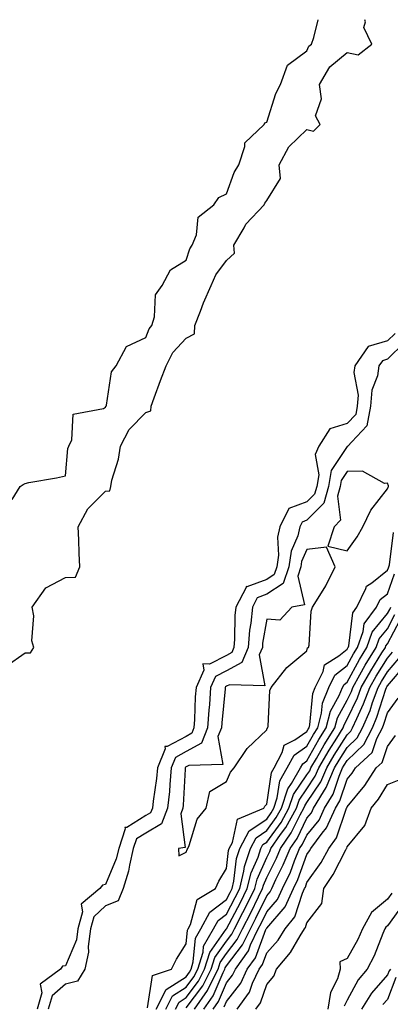
# Model space of a CAD drawing. Units: inches. Extents: x 1021283 to 1023923, y 7366538 to 7369178.
# Drawn here: x 1022787 to 1022879, y 7368933 to 7369178 of the extents above; entities that cross this region are included whole.
import ezdxf

# ---------------------------------------------------------------- set-up
doc = ezdxf.new("R2010")
doc.units = ezdxf.units.IN
doc.header["$MEASUREMENT"] = 0
doc.layers.add('Contour_10217366', color=7, linetype='Continuous', true_color=0x274955)

msp = doc.modelspace()

# ---------------------------------------------------------------- linework, layer by layer
at = {"layer": 'Contour_10217366'}
for points in [[(1022783.36, 7369017.23, 3260), (1022788.05, 7369020.54, 3260), (1022789.42, 7369020.54, 3260), (1022790.2, 7369021.92, 3260), (1022789.71, 7369023.58, 3260), (1022790.18, 7369029.79, 3260), (1022789.83, 7369031.92, 3260), (1022793.23, 7369036.75, 3260), (1022798.05, 7369039.26, 3260), (1022800.59, 7369039.39, 3260), (1022801.62, 7369041.92, 3260), (1022801.49, 7369045.35, 3260), (1022801.35, 7369048.62, 3260), (1022801.21, 7369051.92, 3260), (1022803.62, 7369056.36, 3260), (1022808.05, 7369060.72, 3260), (1022809.12, 7369060.84, 3260), (1022809.3, 7369061.92, 3260), (1022809.61, 7369063.49, 3260), (1022811.23, 7369068.74, 3260), (1022811.72, 7369071.92, 3260), (1022813.87, 7369076.09, 3260), (1022818.05, 7369080.36, 3260), (1022819.24, 7369080.73, 3260), (1022819.32, 7369081.92, 3260), (1022820.08, 7369083.95, 3260), (1022821.68, 7369088.29, 3260), (1022823.11, 7369091.92, 3260), (1022824.77, 7369095.2, 3260), (1022828.05, 7369098.82, 3260), (1022830.12, 7369099.85, 3260), (1022830.22, 7369101.92, 3260), (1022831.62, 7369105.48, 3260), (1022832.37, 7369107.61, 3260), (1022834.28, 7369111.92, 3260), (1022835.43, 7369114.54, 3260), (1022838.05, 7369118.11, 3260), (1022840.04, 7369119.92, 3260), (1022839.87, 7369121.92, 3260), (1022842.41, 7369126.28, 3260), (1022842.82, 7369127.15, 3260), (1022847.39, 7369131.92, 3260), (1022847.58, 7369132.38, 3260), (1022848.05, 7369133.07, 3260), (1022851.47, 7369138.49, 3260), (1022851.17, 7369141.92, 3260), (1022853.58, 7369146.39, 3260), (1022858.05, 7369150.69, 3260), (1022859.65, 7369150.32, 3260), (1022861.29, 7369151.92, 3260), (1022860.2, 7369154.07, 3260), (1022861.68, 7369158.29, 3260), (1022861.17, 7369161.92, 3260), (1022863.71, 7369166.25, 3260), (1022868.05, 7369169.82, 3260), (1022870.75, 7369169.23, 3260), (1022874.12, 7369171.92, 3260), (1022872.15, 7369176.02, 3260), (1022872.54, 7369177.43, 3260), (1022872.45, 7369178, 3260)], [(1022784.83, 7369058.7, 3261), (1022786.84, 7369061.92, 3261), (1022787.54, 7369062.42, 3261), (1022788.05, 7369062.68, 3261), (1022789.01, 7369062.88, 3261), (1022795.88, 7369064.08, 3261), (1022798.05, 7369064.57, 3261), (1022798.62, 7369071.36, 3261), (1022798.89, 7369071.92, 3261), (1022799.69, 7369073.55, 3261), (1022800.02, 7369079.94, 3261), (1022807.48, 7369081.35, 3261), (1022808.05, 7369081.68, 3261), (1022808.11, 7369081.86, 3261), (1022808.17, 7369081.92, 3261), (1022808.25, 7369082.12, 3261), (1022809.53, 7369090.44, 3261), (1022810.69, 7369091.92, 3261), (1022813.21, 7369096.76, 3261), (1022818.05, 7369098.99, 3261), (1022818.85, 7369101.12, 3261), (1022819.55, 7369101.92, 3261), (1022820.22, 7369104.09, 3261), (1022820.43, 7369109.54, 3261), (1022822.07, 7369111.92, 3261), (1022824.16, 7369115.81, 3261), (1022828.05, 7369118.2, 3261), (1022828.97, 7369121.01, 3261), (1022829.57, 7369121.92, 3261), (1022830.61, 7369124.48, 3261), (1022831.06, 7369128.91, 3261), (1022834.89, 7369131.92, 3261), (1022836.14, 7369133.82, 3261), (1022838.05, 7369134.73, 3261), (1022839.94, 7369140.03, 3261), (1022841.1, 7369141.92, 3261), (1022842.62, 7369146.49, 3261), (1022842.6, 7369147.36, 3261), (1022847.41, 7369151.92, 3261), (1022847.62, 7369152.35, 3261), (1022848.05, 7369152.52, 3261), (1022850.34, 7369159.63, 3261), (1022851.43, 7369161.92, 3261), (1022853.25, 7369166.73, 3261), (1022858.05, 7369170.28, 3261), (1022858.54, 7369171.43, 3261), (1022859.2, 7369171.92, 3261), (1022859.71, 7369173.58, 3261), (1022860.81, 7369178, 3261)], [(1022879.96, 7369100, 3260), (1022878.05, 7369098.12, 3260), (1022873.21, 7369096.77, 3260), (1022869.89, 7369091.92, 3260), (1022869.67, 7369090.3, 3260), (1022870.76, 7369084.64, 3260), (1022870.55, 7369081.92, 3260), (1022870.18, 7369079.79, 3260), (1022868.05, 7369077.55, 3260), (1022863.71, 7369076.26, 3260), (1022860.96, 7369071.92, 3260), (1022860.1, 7369069.87, 3260), (1022860.98, 7369064.84, 3260), (1022860.47, 7369061.92, 3260), (1022859.94, 7369060.03, 3260), (1022858.05, 7369058.12, 3260), (1022853.5, 7369056.47, 3260), (1022851.33, 7369051.92, 3260), (1022850.69, 7369049.29, 3260), (1022851, 7369044.86, 3260), (1022850.57, 7369041.92, 3260), (1022849.92, 7369040.04, 3260), (1022848.05, 7369038.81, 3260), (1022843.13, 7369036.99, 3260), (1022842.91, 7369037.05, 3260), (1022842.95, 7369036.82, 3260), (1022840.34, 7369031.92, 3260), (1022840.12, 7369029.84, 3260), (1022840.06, 7369023.93, 3260), (1022839.91, 7369021.92, 3260), (1022839.36, 7369020.61, 3260), (1022838.05, 7369019.92, 3260), (1022833.87, 7369017.74, 3260), (1022832.17, 7369017.8, 3260), (1022832.39, 7369016.26, 3260), (1022830.49, 7369011.92, 3260), (1022830.32, 7369009.65, 3260), (1022830.1, 7369003.97, 3260), (1022829.96, 7369001.92, 3260), (1022829.42, 7369000.56, 3260), (1022828.05, 7368999.79, 3260), (1022823.36, 7368997.23, 3260), (1022822.72, 7368997.25, 3260), (1022822.84, 7368996.71, 3260), (1022820.92, 7368991.92, 3260), (1022820.67, 7368989.29, 3260), (1022819.85, 7368983.71, 3260), (1022819.65, 7368981.92, 3260), (1022819.2, 7368980.78, 3260), (1022818.05, 7368980.08, 3260), (1022813.28, 7368977.15, 3260), (1022812.84, 7368977.13, 3260), (1022812.93, 7368976.81, 3260), (1022811.29, 7368971.92, 3260), (1022810.69, 7368969.29, 3260), (1022808.05, 7368962.93, 3260), (1022807.23, 7368962.75, 3260), (1022806.62, 7368961.92, 3260), (1022801.94, 7368958.03, 3260), (1022802.31, 7368956.18, 3260), (1022801.16, 7368951.92, 3260), (1022800.8, 7368949.18, 3260), (1022798.05, 7368942.73, 3260), (1022797.35, 7368942.63, 3260), (1022796.86, 7368941.92, 3260), (1022791.78, 7368938.2, 3260), (1022792.17, 7368936.05, 3260), (1022791.02, 7368931.92, 3260)], [(1022882.27, 7369097.7, 3261), (1022878.05, 7369093.56, 3261), (1022876.78, 7369093.2, 3261), (1022875.9, 7369091.92, 3261), (1022875.55, 7369089.42, 3261), (1022874.12, 7369085.84, 3261), (1022873.83, 7369081.92, 3261), (1022872.95, 7369077.02, 3261), (1022869.18, 7369073.05, 3261), (1022868.23, 7369071.92, 3261), (1022868.11, 7369071.85, 3261), (1022868.05, 7369071.85, 3261), (1022864.09, 7369065.89, 3261), (1022863.38, 7369061.92, 3261), (1022862.23, 7369057.74, 3261), (1022858.05, 7369053.52, 3261), (1022856.88, 7369053.09, 3261), (1022856.31, 7369051.92, 3261), (1022855.76, 7369049.63, 3261), (1022854.12, 7369045.85, 3261), (1022853.56, 7369041.92, 3261), (1022852.15, 7369037.82, 3261), (1022848.05, 7369035.12, 3261), (1022845.71, 7369034.25, 3261), (1022844.48, 7369031.92, 3261), (1022844.09, 7369027.95, 3261), (1022843.77, 7369026.19, 3261), (1022843.42, 7369021.92, 3261), (1022841.86, 7369018.12, 3261), (1022838.05, 7369016.09, 3261), (1022835.32, 7369014.66, 3261), (1022834.1, 7369011.92, 3261), (1022833.81, 7369007.67, 3261), (1022833.67, 7369006.3, 3261), (1022833.36, 7369001.92, 3261), (1022831.84, 7368998.13, 3261), (1022828.05, 7368995.99, 3261), (1022825.41, 7368994.55, 3261), (1022824.36, 7368991.92, 3261), (1022823.97, 7368987.85, 3261), (1022823.89, 7368986.09, 3261), (1022823.44, 7368981.92, 3261), (1022821.9, 7368978.07, 3261), (1022818.05, 7368975.74, 3261), (1022815.69, 7368974.29, 3261), (1022814.89, 7368971.92, 3261), (1022813.93, 7368967.79, 3261), (1022813.73, 7368966.24, 3261), (1022812.37, 7368961.92, 3261), (1022811.12, 7368958.85, 3261), (1022808.05, 7368957.66, 3261), (1022805.08, 7368954.89, 3261), (1022804.28, 7368951.92, 3261), (1022803.69, 7368947.57, 3261), (1022803.83, 7368946.14, 3261), (1022802.87, 7368941.92, 3261), (1022801.06, 7368938.91, 3261), (1022798.05, 7368938.19, 3261), (1022794.73, 7368935.24, 3261), (1022793.79, 7368931.92, 3261)], [(1022818.42, 7368932.29, 3261), (1022819.67, 7368940.29, 3261), (1022824.4, 7368941.92, 3261), (1022825.61, 7368944.36, 3261), (1022828.05, 7368948.17, 3261), (1022828.36, 7368951.6, 3261), (1022828.56, 7368951.92, 3261), (1022829.1, 7368952.98, 3261), (1022830.76, 7368959.21, 3261), (1022835.35, 7368961.92, 3261), (1022836.17, 7368963.8, 3261), (1022838.05, 7368966.89, 3261), (1022838.58, 7368971.4, 3261), (1022838.75, 7368971.92, 3261), (1022839.51, 7368973.38, 3261), (1022840.8, 7368979.17, 3261), (1022847.33, 7368981.92, 3261), (1022847.58, 7368982.39, 3261), (1022848.05, 7368982.92, 3261), (1022849.2, 7368990.77, 3261), (1022849.87, 7368991.92, 3261), (1022851.88, 7368995.76, 3261), (1022852.35, 7368997.63, 3261), (1022855.06, 7368998.94, 3261), (1022858.05, 7369001.02, 3261), (1022858.38, 7369001.6, 3261), (1022858.58, 7369001.92, 3261), (1022858.77, 7369002.64, 3261), (1022859.5, 7369010.47, 3261), (1022860.1, 7369011.92, 3261), (1022862.07, 7369015.95, 3261), (1022862.42, 7369017.54, 3261), (1022865.92, 7369019.79, 3261), (1022868.05, 7369021.48, 3261), (1022868.21, 7369021.77, 3261), (1022868.3, 7369021.92, 3261), (1022868.44, 7369022.3, 3261), (1022869.44, 7369030.54, 3261), (1022870.45, 7369031.92, 3261), (1022872.7, 7369036.57, 3261), (1022872.82, 7369037.15, 3261), (1022874.12, 7369038, 3261), (1022878.05, 7369041.12, 3261), (1022878.25, 7369041.71, 3261), (1022878.36, 7369041.92, 3261), (1022878.56, 7369042.43, 3261), (1022879.51, 7369050.46, 3261)], [(1022820.61, 7368931.92, 3260), (1022823.11, 7368936.86, 3260), (1022828.05, 7368940.02, 3260), (1022828.87, 7368941.11, 3260), (1022829.28, 7368941.92, 3260), (1022829.81, 7368943.69, 3260), (1022830.37, 7368949.6, 3260), (1022831.72, 7368951.92, 3260), (1022833.89, 7368956.09, 3260), (1022838.05, 7368959.23, 3260), (1022838.99, 7368960.99, 3260), (1022839.44, 7368961.92, 3260), (1022839.89, 7368963.75, 3260), (1022840.55, 7368969.43, 3260), (1022841.37, 7368971.92, 3260), (1022843.67, 7368976.3, 3260), (1022848.05, 7368979.23, 3260), (1022849.18, 7368980.79, 3260), (1022849.81, 7368981.92, 3260), (1022850.67, 7368984.54, 3260), (1022851.27, 7368988.69, 3260), (1022853.15, 7368991.92, 3260), (1022854.83, 7368995.13, 3260), (1022858.05, 7368997.37, 3260), (1022859.69, 7369000.29, 3260), (1022860.71, 7369001.92, 3260), (1022861.64, 7369005.52, 3260), (1022861.9, 7369008.08, 3260), (1022863.5, 7369011.92, 3260), (1022865, 7369014.97, 3260), (1022868.05, 7369017.39, 3260), (1022869.63, 7369020.34, 3260), (1022870.61, 7369021.92, 3260), (1022872, 7369025.86, 3260), (1022872.21, 7369027.75, 3260), (1022875.3, 7369031.92, 3260), (1022876.19, 7369033.78, 3260), (1022878.05, 7369035.26, 3260), (1022879.75, 7369040.22, 3260)], [(1022822.99, 7368931.92, 3259), (1022824.69, 7368935.28, 3259), (1022828.05, 7368937.43, 3259), (1022829.98, 7368940, 3259), (1022830.94, 7368941.92, 3259), (1022832.23, 7368946.1, 3259), (1022832.37, 7368947.6, 3259), (1022834.87, 7368951.92, 3259), (1022835.96, 7368954.01, 3259), (1022838.05, 7368955.59, 3259), (1022840.24, 7368959.72, 3259), (1022841.33, 7368961.92, 3259), (1022842.37, 7368966.24, 3259), (1022842.5, 7368967.46, 3259), (1022843.99, 7368971.92, 3259), (1022845.39, 7368974.58, 3259), (1022848.05, 7368976.36, 3259), (1022850.39, 7368979.58, 3259), (1022851.68, 7368981.92, 3259), (1022853.26, 7368986.71, 3259), (1022854.18, 7368988.06, 3259), (1022856.43, 7368991.92, 3259), (1022856.98, 7368992.99, 3259), (1022858.05, 7368993.73, 3259), (1022860.98, 7368998.98, 3259), (1022862.82, 7369001.92, 3259), (1022863.91, 7369006.06, 3259), (1022866.08, 7369009.94, 3259), (1022866.9, 7369011.92, 3259), (1022867.29, 7369012.69, 3259), (1022868.05, 7369013.3, 3259), (1022871.06, 7369018.91, 3259), (1022872.91, 7369021.92, 3259), (1022874.24, 7369025.72, 3259), (1022878.05, 7369030.3, 3259), (1022878.6, 7369031.37, 3259), (1022878.83, 7369031.92, 3259)], [(1022825.37, 7368931.92, 3258), (1022826.27, 7368933.7, 3258), (1022828.05, 7368934.84, 3258), (1022831.08, 7368938.89, 3258), (1022832.62, 7368941.92, 3258), (1022833.89, 7368946.08, 3258), (1022838.01, 7368951.87, 3258), (1022838.03, 7368951.92, 3258), (1022838.03, 7368951.93, 3258), (1022838.05, 7368951.94, 3258), (1022841.51, 7368958.46, 3258), (1022843.23, 7368961.92, 3258), (1022844.16, 7368965.81, 3258), (1022845.9, 7368969.76, 3258), (1022846.6, 7368971.92, 3258), (1022847.11, 7368972.86, 3258), (1022848.05, 7368973.5, 3258), (1022851.6, 7368978.37, 3258), (1022853.54, 7368981.92, 3258), (1022854.67, 7368985.31, 3258), (1022858.05, 7368990.19, 3258), (1022858.73, 7368991.23, 3258), (1022859.03, 7368991.92, 3258), (1022860.37, 7368994.25, 3258), (1022862.29, 7368997.67, 3258), (1022864.94, 7369001.92, 3258), (1022865.59, 7369004.38, 3258), (1022868.05, 7369008.8, 3258), (1022869.07, 7369010.91, 3258), (1022869.44, 7369011.92, 3258), (1022871.17, 7369015.05, 3258), (1022872.48, 7369017.48, 3258), (1022875.22, 7369021.92, 3258), (1022875.96, 7369024.02, 3258), (1022878.05, 7369026.54, 3258), (1022879.89, 7369030.08, 3258)], [(1022828.05, 7368932.24, 3257), (1022832.19, 7368937.77, 3257), (1022834.28, 7368941.92, 3257), (1022835.18, 7368944.8, 3257), (1022838.05, 7368948.86, 3257), (1022839.38, 7368950.59, 3257), (1022840.02, 7368951.92, 3257), (1022842.15, 7368956.02, 3257), (1022842.78, 7368957.2, 3257), (1022845.12, 7368961.92, 3257), (1022845.69, 7368964.29, 3257), (1022848.05, 7368969.67, 3257), (1022848.81, 7368971.16, 3257), (1022849.1, 7368971.92, 3257), (1022851.51, 7368975.38, 3257), (1022852.82, 7368977.16, 3257), (1022855.41, 7368981.92, 3257), (1022856.08, 7368983.9, 3257), (1022858.05, 7368986.75, 3257), (1022860.12, 7368989.86, 3257), (1022861, 7368991.92, 3257), (1022863.58, 7368996.39, 3257), (1022865.45, 7368999.32, 3257), (1022867.07, 7369001.92, 3257), (1022867.27, 7369002.69, 3257), (1022868.05, 7369004.09, 3257), (1022870.59, 7369009.38, 3257), (1022871.53, 7369011.92, 3257), (1022873.87, 7369016.11, 3257), (1022876.66, 7369020.54, 3257), (1022877.52, 7369021.92, 3257), (1022877.66, 7369022.31, 3257), (1022878.05, 7369022.78, 3257), (1022881.17, 7369028.79, 3257)], [(1022830.08, 7368931.92, 3256), (1022833.36, 7368936.6, 3256), (1022833.83, 7368937.7, 3256), (1022835.96, 7368941.92, 3256), (1022836.45, 7368943.52, 3256), (1022838.05, 7368945.78, 3256), (1022840.73, 7368949.25, 3256), (1022842, 7368951.92, 3256), (1022844.07, 7368955.9, 3256), (1022845.98, 7368959.85, 3256), (1022847.01, 7368961.92, 3256), (1022847.21, 7368962.76, 3256), (1022848.05, 7368964.68, 3256), (1022850.49, 7368969.48, 3256), (1022851.47, 7368971.92, 3256), (1022854.16, 7368975.8, 3256), (1022856.37, 7368980.24, 3256), (1022857.29, 7368981.92, 3256), (1022857.48, 7368982.49, 3256), (1022858.05, 7368983.32, 3256), (1022861.49, 7368988.48, 3256), (1022862.95, 7368991.92, 3256), (1022864.83, 7368995.15, 3256), (1022868.05, 7369000.2, 3256), (1022868.93, 7369001.04, 3256), (1022869.38, 7369001.92, 3256), (1022870.39, 7369004.26, 3256), (1022872.11, 7369007.85, 3256), (1022873.62, 7369011.92, 3256), (1022875.2, 7369014.77, 3256), (1022878.05, 7369019.26, 3256), (1022879.28, 7369020.7, 3256)], [(1022832.41, 7368931.92, 3255), (1022834.73, 7368935.24, 3255), (1022837.21, 7368941.07, 3255), (1022837.62, 7368941.92, 3255), (1022837.74, 7368942.24, 3255), (1022838.05, 7368942.7, 3255), (1022842.05, 7368947.91, 3255), (1022843.99, 7368951.92, 3255), (1022845.37, 7368954.6, 3255), (1022848.05, 7368960.13, 3255), (1022848.89, 7368961.09, 3255), (1022849.28, 7368961.92, 3255), (1022850.35, 7368964.22, 3255), (1022852.17, 7368967.8, 3255), (1022853.83, 7368971.92, 3255), (1022855.57, 7368974.41, 3255), (1022858.05, 7368979.42, 3255), (1022859.16, 7368980.8, 3255), (1022859.67, 7368981.92, 3255), (1022862.11, 7368985.98, 3255), (1022862.85, 7368987.11, 3255), (1022864.92, 7368991.92, 3255), (1022866.06, 7368993.9, 3255), (1022868.05, 7368997.01, 3255), (1022870.55, 7368999.42, 3255), (1022871.84, 7369001.92, 3255), (1022873.71, 7369006.25, 3255), (1022874.34, 7369008.21, 3255), (1022875.71, 7369011.92, 3255), (1022876.55, 7369013.42, 3255), (1022878.05, 7369015.8, 3255), (1022880.86, 7369019.11, 3255)], [(1022834.73, 7368931.92, 3254), (1022836.1, 7368933.87, 3254), (1022838.05, 7368938.48, 3254), (1022839.55, 7368940.41, 3254), (1022840.26, 7368941.92, 3254), (1022843.5, 7368946.47, 3254), (1022844.05, 7368947.92, 3254), (1022845.96, 7368951.92, 3254), (1022846.68, 7368953.29, 3254), (1022848.05, 7368956.12, 3254), (1022850.75, 7368959.22, 3254), (1022852, 7368961.92, 3254), (1022853.93, 7368966.04, 3254), (1022854.94, 7368968.81, 3254), (1022856.19, 7368971.92, 3254), (1022856.96, 7368973.01, 3254), (1022858.05, 7368975.21, 3254), (1022861.04, 7368978.93, 3254), (1022862.42, 7368981.92, 3254), (1022864.53, 7368985.44, 3254), (1022866, 7368989.87, 3254), (1022866.88, 7368991.92, 3254), (1022867.31, 7368992.66, 3254), (1022868.05, 7368993.82, 3254), (1022872.19, 7368997.79, 3254), (1022874.3, 7369001.92, 3254), (1022875.43, 7369004.54, 3254), (1022877.66, 7369011.52, 3254), (1022877.8, 7369011.92, 3254), (1022877.89, 7369012.08, 3254), (1022878.05, 7369012.34, 3254), (1022882.44, 7369017.52, 3254)], [(1022837.46, 7368932.5, 3253), (1022838.05, 7368933.88, 3253), (1022841.59, 7368938.38, 3253), (1022843.21, 7368941.92, 3253), (1022845.24, 7368944.74, 3253), (1022847.85, 7368951.73, 3253), (1022847.95, 7368951.92, 3253), (1022847.99, 7368951.99, 3253), (1022848.05, 7368952.12, 3253), (1022852.6, 7368957.36, 3253), (1022854.73, 7368961.92, 3253), (1022855.78, 7368964.18, 3253), (1022858.05, 7368970.4, 3253), (1022858.67, 7368971.3, 3253), (1022859.03, 7368971.92, 3253), (1022861.84, 7368975.72, 3253), (1022862.91, 7368977.05, 3253), (1022865.16, 7368981.92, 3253), (1022866.23, 7368983.73, 3253), (1022868.05, 7368989.15, 3253), (1022869.3, 7368990.67, 3253), (1022870.12, 7368991.92, 3253), (1022874.22, 7368995.76, 3253), (1022875.39, 7368999.27, 3253), (1022876.76, 7369001.92, 3253), (1022877.15, 7369002.82, 3253), (1022878.05, 7369005.67, 3253), (1022880.69, 7369009.29, 3253)], [(1022840.71, 7368931.92, 3252), (1022843.79, 7368936.18, 3252), (1022844.55, 7368938.43, 3252), (1022846.17, 7368941.92, 3252), (1022846.96, 7368943.02, 3252), (1022848.05, 7368945.93, 3252), (1022850.86, 7368949.11, 3252), (1022852.6, 7368951.92, 3252), (1022855.06, 7368954.91, 3252), (1022856.94, 7368960.81, 3252), (1022857.46, 7368961.92, 3252), (1022857.64, 7368962.32, 3252), (1022858.05, 7368963.43, 3252), (1022861.53, 7368968.44, 3252), (1022863.46, 7368971.92, 3252), (1022865.41, 7368974.55, 3252), (1022867.78, 7368981.65, 3252), (1022867.89, 7368981.92, 3252), (1022867.95, 7368982.01, 3252), (1022868.05, 7368982.29, 3252), (1022872.41, 7368987.57, 3252), (1022875.26, 7368991.92, 3252), (1022876.7, 7368993.27, 3252), (1022878.05, 7368997.27, 3252), (1022880, 7368999.97, 3252)], [(1022845.34, 7368931.92, 3251), (1022846.47, 7368933.49, 3251), (1022848.05, 7368938.09, 3251), (1022849.81, 7368940.17, 3251), (1022850.45, 7368941.92, 3251), (1022853.97, 7368946, 3251), (1022856.35, 7368950.22, 3251), (1022857.41, 7368951.92, 3251), (1022857.7, 7368952.27, 3251), (1022858.05, 7368953.38, 3251), (1022861.72, 7368958.25, 3251), (1022862.21, 7368961.92, 3251), (1022864.53, 7368965.44, 3251), (1022867.7, 7368971.56, 3251), (1022867.89, 7368971.92, 3251), (1022867.95, 7368972.01, 3251), (1022868.05, 7368972.29, 3251), (1022872.39, 7368977.58, 3251), (1022873.99, 7368981.92, 3251), (1022875.8, 7368984.17, 3251), (1022878.05, 7368987.78, 3251), (1022880.96, 7368989.01, 3251)], [(1022879.14, 7368960.82, 3251), (1022878.05, 7368959.3, 3251), (1022874.03, 7368955.95, 3251), (1022871.86, 7368951.92, 3251), (1022870.69, 7368949.28, 3251), (1022868.05, 7368944.57, 3251), (1022866.23, 7368943.74, 3251), (1022866.27, 7368941.92, 3251), (1022865.59, 7368939.45, 3251), (1022863.91, 7368936.07, 3251), (1022863.26, 7368931.92, 3251)], [(1022881.94, 7368958.03, 3252), (1022878.05, 7368952.68, 3252), (1022877.64, 7368952.34, 3252), (1022877.41, 7368951.92, 3252), (1022876.92, 7368950.78, 3252), (1022874.75, 7368945.22, 3252), (1022873.03, 7368941.92, 3252), (1022870.73, 7368939.25, 3252), (1022868.05, 7368934.21, 3252), (1022867.29, 7368932.68, 3252)], [(1022878.75, 7368941.92, 3253), (1022878.46, 7368941.52, 3253), (1022878.05, 7368940.46, 3253), (1022874.03, 7368935.95, 3253), (1022871.6, 7368931.92, 3253)], [(1022880.14, 7368939.84, 3254), (1022878.05, 7368934.39, 3254), (1022876.88, 7368933.08, 3254)]]:
    msp.add_polyline3d(points, dxfattribs=at)
for points in [[(1022868.05, 7369045.96, 3262), (1022870.55, 7369049.42, 3262), (1022871.9, 7369051.92, 3262), (1022873.93, 7369056.03, 3262), (1022878.05, 7369061.31, 3262), (1022878.21, 7369061.76, 3262), (1022878.28, 7369061.92, 3262), (1022878.25, 7369062.11, 3262), (1022878.05, 7369062.75, 3262), (1022877.29, 7369062.67, 3262), (1022871.86, 7369065.73, 3262), (1022868.05, 7369065.63, 3262), (1022866.57, 7369063.4, 3262), (1022866.31, 7369061.92, 3262), (1022865.65, 7369059.51, 3262), (1022866.39, 7369053.57, 3262), (1022864.79, 7369051.92, 3262), (1022863.23, 7369047.09, 3262)], [(1022828.05, 7368971, 3262), (1022828.3, 7368971.67, 3262), (1022828.44, 7368971.92, 3262), (1022828.75, 7368972.63, 3262), (1022830.78, 7368979.18, 3262), (1022833.05, 7368981.92, 3262), (1022833.91, 7368986.06, 3262), (1022838.05, 7368988.6, 3262), (1022839.09, 7368990.88, 3262), (1022839.98, 7368991.92, 3262), (1022843.21, 7368996.77, 3262), (1022848.05, 7369001.43, 3262), (1022848.15, 7369001.82, 3262), (1022848.34, 7369001.92, 3262), (1022848.44, 7369002.32, 3262), (1022848.81, 7369011.16, 3262), (1022849.14, 7369011.92, 3262), (1022853.05, 7369016.91, 3262), (1022858.05, 7369021.04, 3262), (1022858.21, 7369021.76, 3262), (1022858.46, 7369021.92, 3262), (1022858.58, 7369022.45, 3262), (1022859.07, 7369030.9, 3262), (1022859.44, 7369031.92, 3262), (1022861.62, 7369035.49, 3262), (1022862.74, 7369037.22, 3262), (1022865.06, 7369041.92, 3262), (1022862.93, 7369046.81, 3262), (1022858.05, 7369046.29, 3262), (1022856.72, 7369043.24, 3262), (1022856.55, 7369041.92, 3262), (1022855.76, 7369039.63, 3262), (1022857.44, 7369032.52, 3262), (1022854.28, 7369031.92, 3262), (1022851.27, 7369028.69, 3262), (1022848.05, 7369028.9, 3262), (1022847.03, 7369022.93, 3262), (1022846.96, 7369021.92, 3262), (1022846.17, 7369020.05, 3262), (1022847.62, 7369012.34, 3262), (1022838.77, 7369012.64, 3262), (1022838.05, 7369012.25, 3262), (1022837.84, 7369012.14, 3262), (1022837.74, 7369011.92, 3262), (1022837.7, 7369011.58, 3262), (1022836.86, 7369003.11, 3262), (1022836.78, 7369001.92, 3262), (1022835.92, 7368999.79, 3262), (1022837.17, 7368992.8, 3262), (1022828.67, 7368992.55, 3262), (1022828.05, 7368992.19, 3262), (1022827.87, 7368992.1, 3262), (1022827.8, 7368991.92, 3262), (1022827.78, 7368991.65, 3262), (1022827.31, 7368982.65, 3262), (1022827.23, 7368981.92, 3262), (1022826.68, 7368980.56, 3262), (1022827.82, 7368972.16, 3262), (1022826.1, 7368971.92, 3262), (1022826.19, 7368970.06, 3262)]]:
    msp.add_polyline3d(points, close=True, dxfattribs=at)

doc.saveas('drawing.dxf')
